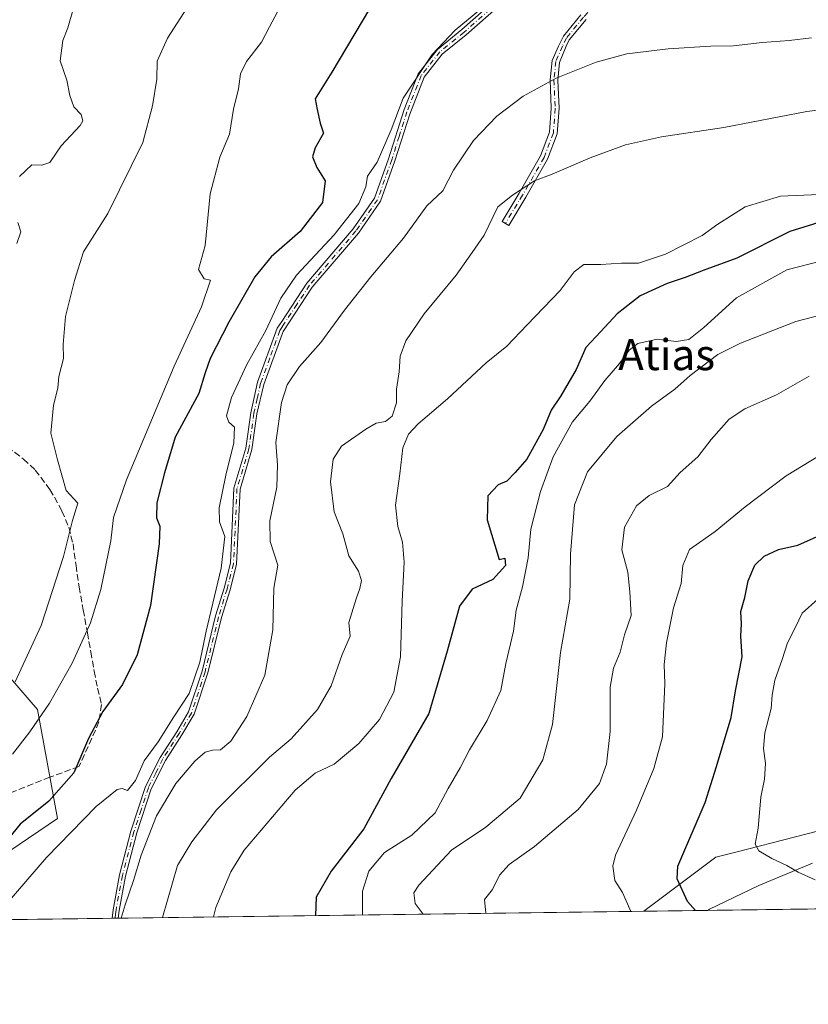
# Model space of a CAD drawing. Units: metres. Extents: x 590393 to 593835, y 4729023 to 4731382.
# Drawn here: x 592065 to 592268, y 4729023 to 4729277 of the extents above; entities that cross this region are included whole.
import ezdxf
from ezdxf.enums import TextEntityAlignment as Align

# ---------------------------------------------------------------- set-up
doc = ezdxf.new("R2010")
doc.units = ezdxf.units.M
doc.header["$MEASUREMENT"] = 0
doc.linetypes.add('DGN Style 3', pattern=[2.307223458686699, 1.648016756204785, -0.6592067024819142])
doc.linetypes.add('DGN Style 4', pattern=[2.6384748266838614, 1.318413404963828, -0.6592067024819142, 0.001648016756204785, -0.6592067024819142])
for name, color, linetype, lineweight in [('Arbolado forestal CxS', 92, 'Continuous', 0), ('Camino Cxs', 7, 'Continuous', 0), ('Camino eje', 30, 'DGN Style 4', 13), ('Comarca CxS', 21, 'Continuous', 0), ('Comunidad Autónoma CxS', 142, 'Continuous', 0), ('Curva de nivel maestra', 30, 'Continuous', 30), ('Curva de nivel normal', 30, 'Continuous', 0), ('Entidad de ámbito territorial', 7, 'Continuous', 0), ('Entidad de ámbito territorial CxS', 92, 'Continuous', 0), ('Matorral CxS', 135, 'Continuous', 0), ('Municipio CxS', 4, 'Continuous', 0), ('Provincia CxS', 1, 'Continuous', 0), ('Senda', 7, 'DGN Style 3', 0), ('Texto cartográfico', 7, 'Continuous', 0)]:
    doc.layers.add(name, color=color, linetype=linetype, lineweight=lineweight)
doc.styles.add('Style-Arial', font='txt')

msp = doc.modelspace()

# ---------------------------------------------------------------- linework, layer by layer
at = {"layer": 'Arbolado forestal CxS', "color": 92, "linetype": 'Continuous', "lineweight": 0, "extrusion": (0.1574761440063655, 0.002097481226152163, 0.9875205641612697), "elevation": 103751.3228479397, "flags": 128}
msp.add_lwpolyline([(4720740.061703295, -646958.7437377626), (4720740.061703295, -646888.594571799)], dxfattribs=at)
at = {"layer": 'Arbolado forestal CxS', "color": 92, "linetype": 'Continuous', "lineweight": 0}
for points in [[(592945.0263, 4729056.4331, 501.4630999999936), (592225.8381000003, 4729046.853599999, 578.0077000000019), (592244.3894999997, 4729060.7511, 573.0051999999996), (592249.5708999997, 4729062.0891, 571.6533999999956), (592280.3205000004, 4729070.028700001, 566.0920000000042), (592294.0953000002, 4729069.1205, 564.9152000000031), (592305.3346999995, 4729074.4034, 561.5866999999998), (592318.0387000004, 4729087.6361, 559.0356000000029), (592352.4467000002, 4729097.164999999, 554.7069000000047), (592397.4398999996, 4729096.634299999, 551.543399999995), (592451.1189000001, 4729114.751300001, 546.2764000000025), (592598.5898000002, 4729129.980000001, 529.7605999999942), (592605.5393000003, 4729123.988600001, 528.4470000000001), (592609.1736000003, 4729120.8553, 528.4241000000038), (592620.8224999999, 4729122.5691, 526.883600000001), (592630.9687000001, 4729128.380700001, 526.2391999999963), (592644.3086999999, 4729143.387599999, 525.0947000000015), (592659.9939000001, 4729152.211300001, 522.9688000000025), (592679.3261000002, 4729169.233700001, 521.0391999999993)], [(592055.3841000004, 4729115.038899999, 640.7198000000062), (592069.4433000004, 4729098.8391, 631.806500000006), (592074.6355, 4729070.7993, 624.0041000000056), (592042.4413000002, 4729048.9911, 628.3776000000071), (592040.5651000004, 4729044.386, 628.1294000000053)], [(592305.3346999995, 4729074.4034, 561.5866999999998), (592294.0953000002, 4729069.1205, 564.9152000000031), (592280.3205000004, 4729070.028700001, 566.0920000000042), (592249.5708999997, 4729062.0891, 571.6533999999956), (592244.3894999997, 4729060.7511, 573.0051999999996), (592225.8383, 4729046.853800001, 578.0075999999972)]]:
    msp.add_polyline3d(points, dxfattribs=at)
msp.add_polyline3d([(592040.5650000004, 4729044.3858, 628.1294000000053), (591996.4654000001, 4729043.7985, 641.5016999999935), (592001.3251, 4729050.559699999, 641.2848999999987), (592018.1064999999, 4729072.001900001, 641.0957999999955), (592055.3841000004, 4729115.038899999, 640.7198000000062), (592069.4433000004, 4729098.8391, 631.806500000006), (592074.6355, 4729070.7993, 624.0041000000056), (592042.4413000002, 4729048.9911, 628.3776000000071)], close=True, dxfattribs=at)
at = {"layer": 'Camino Cxs', "color": 7, "linetype": 'Continuous', "lineweight": 0, "extrusion": (0.5728383268985444, 0.007757714062022142, 0.8196316667312264), "elevation": 376363.8689651629, "flags": 128}
msp.add_lwpolyline([(4720593.750426577, -537385.5397230436), (4720593.750426576, -537383.6116070827)], dxfattribs=at)
at = {"layer": 'Camino Cxs', "color": 7, "linetype": 'Continuous', "lineweight": 0}
for points in [[(592196.9801000003, 4729287.9101, 620.881899999993), (592180.0401, 4729272.880100001, 621.7786999999954), (592173.8501000004, 4729267.890100001, 623.7829999999958), (592169.1901000004, 4729261.9801, 623.0999000000012), (592165.4402000001, 4729252.450099999, 621.8144999999931), (592161.6401000004, 4729240.390100001, 622.5339999999997), (592157.9001000002, 4729229.950099999, 622.8194999999978), (592152.2500999998, 4729221.770099999, 625.5899000000063), (592140.3000999996, 4729207.780099999, 619.7893999999942), (592132.7901, 4729196.4101, 624.7792999999947), (592132.5201000003, 4729195.6501, 624.992499999993), (592127.8000999996, 4729182.7401, 620.3040999999939), (592126.0201000003, 4729175.130100001, 619.0706000000064), (592124.7501999997, 4729165.920100001, 620.0020999999979), (592121.6700999998, 4729155.7301, 618.2241000000067), (592120.7602000004, 4729136.350099999, 618.6741000000038), (592119.1001000004, 4729129.7301, 620.7108000000007), (592116.8901000004, 4729122.5801, 623.514599999995), (592113.4101, 4729108.370100001, 619.5531000000046), (592109.8501000004, 4729097.640100001, 619.6106), (592106.6700999998, 4729092.3201, 620.0947000000015), (592102.4301000005, 4729085.7501, 617.9265000000014), (592098.7600999996, 4729078.4001, 617.608600000007), (592095.0500999996, 4729067.090100001, 617.9277000000002), (592092.1002000002, 4729055.920100001, 616.7430000000022), (592090.4600999998, 4729047.030099999, 616.674199999994), (592090.2701000003, 4729045.050100001, 616.4845999999961), (592090.2698999997, 4729045.047900001, 616.4844000000012), (592088.6897999998, 4729045.026900001, 617.5889000000025), (592088.6901000004, 4729045.030099999, 617.5895000000019), (592088.9101, 4729047.2501, 617.9680999999982), (592090.5701000001, 4729056.270099999, 617.3505000000005), (592093.5500999996, 4729067.540100001, 618.0273000000016), (592097.3000999996, 4729078.9901, 618.152700000006), (592101.0701000001, 4729086.530099999, 618.874299999996), (592105.3400999998, 4729093.140100001, 620.968200000003), (592108.4200999998, 4729098.300100001, 620.2755999999936), (592111.9001000002, 4729108.800100001, 620.5543999999937), (592115.3801999995, 4729123.0001, 623.870299999995), (592117.5900999998, 4729130.1501, 620.8714999999938), (592119.2001, 4729136.5801, 619.5228999999963), (592120.1101000002, 4729156.0001, 619.1373000000021), (592123.2101999996, 4729166.2501, 620.5869999999995), (592124.4702000003, 4729175.4101, 620.2449000000051), (592126.1801000005, 4729183.3301, 622.1790000000037), (592131.2401000002, 4729197.200099999, 625.8521000000037), (592132.4302000003, 4729198.9801, 624.8457999999955), (592138.9200999998, 4729208.8201, 621.2315999999992), (592150.8800999997, 4729222.8201, 627.2566999999982), (592156.3502000002, 4729230.7401, 624.1809000000068), (592160.0000999998, 4729240.940099999, 624.2305999999953), (592164.0201000003, 4729253.670100001, 623.3472000000038), (592167.6401000004, 4729262.870100001, 625.1978999999993), (592172.5800999999, 4729269.140100001, 626.0222000000067), (592178.9001000002, 4729274.2301, 622.9492000000029), (592195.8801999995, 4729289.300100001, 621.5215000000027)], [(592088.6897999998, 4729045.026900001, 617.5889000000025), (592088.6901000004, 4729045.030099999, 617.5895000000019), (592088.9101, 4729047.2501, 617.9680999999982), (592090.5701000001, 4729056.270099999, 617.3505000000005), (592093.5500999996, 4729067.540100001, 618.0273000000016), (592097.3000999996, 4729078.9901, 618.152700000006), (592101.0701000001, 4729086.530099999, 618.874299999996), (592105.3400999998, 4729093.140100001, 620.968200000003), (592108.4200999998, 4729098.300100001, 620.2755999999936), (592111.9001000002, 4729108.800100001, 620.5543999999937), (592115.3801999995, 4729123.0001, 623.870299999995), (592117.5900999998, 4729130.1501, 620.8714999999938), (592119.2001, 4729136.5801, 619.5228999999963), (592120.1101000002, 4729156.0001, 619.1373000000021), (592123.2101999996, 4729166.2501, 620.5869999999995), (592124.4702000003, 4729175.4101, 620.2449000000051), (592126.1801000005, 4729183.3301, 622.1790000000037), (592131.2401000002, 4729197.200099999, 625.8521000000037), (592132.4302000003, 4729198.9801, 624.8457999999955), (592138.9200999998, 4729208.8201, 621.2315999999992), (592150.8800999997, 4729222.8201, 627.2566999999982), (592156.3502000002, 4729230.7401, 624.1809000000068), (592160.0000999998, 4729240.940099999, 624.2305999999953), (592164.0201000003, 4729253.670100001, 623.3472000000038), (592167.6401000004, 4729262.870100001, 625.1978999999993), (592172.5800999999, 4729269.140100001, 626.0222000000067), (592178.9001000002, 4729274.2301, 622.9492000000029), (592195.8801999995, 4729289.300100001, 621.5215000000027)], [(592196.9801000003, 4729287.9101, 620.881899999993), (592180.0401, 4729272.880100001, 621.7786999999954), (592173.8501000004, 4729267.890100001, 623.7829999999958), (592169.1901000004, 4729261.9801, 623.0999000000012), (592165.4402000001, 4729252.450099999, 621.8144999999931), (592161.6401000004, 4729240.390100001, 622.5339999999997), (592157.9001000002, 4729229.950099999, 622.8194999999978), (592152.2500999998, 4729221.770099999, 625.5899000000063), (592140.3000999996, 4729207.780099999, 619.7893999999942), (592132.7901, 4729196.4101, 624.7792999999947), (592132.5201000003, 4729195.6501, 624.992499999993), (592127.8000999996, 4729182.7401, 620.3040999999939), (592126.0201000003, 4729175.130100001, 619.0706000000064), (592124.7501999997, 4729165.920100001, 620.0020999999979), (592121.6700999998, 4729155.7301, 618.2241000000067), (592120.7602000004, 4729136.350099999, 618.6741000000038), (592119.1001000004, 4729129.7301, 620.7108000000007), (592116.8901000004, 4729122.5801, 623.514599999995), (592113.4101, 4729108.370100001, 619.5531000000046), (592109.8501000004, 4729097.640100001, 619.6106), (592106.6700999998, 4729092.3201, 620.0947000000015), (592102.4301000005, 4729085.7501, 617.9265000000014), (592098.7600999996, 4729078.4001, 617.608600000007), (592095.0500999996, 4729067.090100001, 617.9277000000002), (592092.1002000002, 4729055.920100001, 616.7430000000022), (592090.4600999998, 4729047.030099999, 616.674199999994), (592090.2699999996, 4729045.0483, 616.4842999999964)], [(592210.9401000004, 4729276.870100001, 617.868100000007), (592206.5900999998, 4729271.5801, 617.1355999999942), (592205.8141000001, 4729269.986099999, 616.8629999999976), (592204.1020999998, 4729265.7631, 616.1186000000016), (592203.6482999995, 4729261.2257, 615.1575000000012), (592203.9650999998, 4729253.935699999, 613.3090999999986), (592203.4738999996, 4729247.384099999, 611.9464000000007), (592201.0138999998, 4729240.824100001, 610.7828000000009), (592195.4106999999, 4729231.058700001, 609.5972000000038), (592190.9589000001, 4729223.745100001, 609.2786000000051), (592189.2505000001, 4729224.7849, 609.6944999999978), (592193.6889000004, 4729232.076500001, 609.9612000000052), (592199.1983000003, 4729241.678500001, 611.1909000000014), (592201.5009000005, 4729247.818700001, 612.3050999999978), (592201.9619000005, 4729253.9671, 613.4777000000031), (592201.6438999996, 4729261.282099999, 615.2048000000068), (592202.1426999997, 4729266.269500001, 616.2314999999944), (592203.8359000003, 4729269.960300001, 616.917100000006), (592205.0900999998, 4729272.540100001, 617.3755999999995), (592209.6101000002, 4729278.040100001, 618.0605000000069)], [(592210.9401000004, 4729276.870100001, 617.868100000007), (592206.5900999998, 4729271.5801, 617.1355999999942), (592205.8141000001, 4729269.986099999, 616.8629999999976), (592204.1020999998, 4729265.7631, 616.1186000000016), (592203.6482999995, 4729261.2257, 615.1575000000012), (592203.9650999998, 4729253.935699999, 613.3090999999986), (592203.4738999996, 4729247.384099999, 611.9464000000007), (592201.0138999998, 4729240.824100001, 610.7828000000009), (592195.4106999999, 4729231.058700001, 609.5972000000038), (592190.9589000001, 4729223.745100001, 609.2786000000051), (592189.2505000001, 4729224.7849, 609.6944999999978), (592193.6889000004, 4729232.076500001, 609.9612000000052), (592199.1983000003, 4729241.678500001, 611.1909000000014), (592201.5009000005, 4729247.818700001, 612.3050999999978), (592201.9619000005, 4729253.9671, 613.4777000000031), (592201.6438999996, 4729261.282099999, 615.2048000000068), (592202.1426999997, 4729266.269500001, 616.2314999999944), (592203.8359000003, 4729269.960300001, 616.917100000006), (592205.0900999998, 4729272.540100001, 617.3755999999995), (592209.6101000002, 4729278.040100001, 618.0605000000069)]]:
    msp.add_polyline3d(points, dxfattribs=at)
at = {"layer": 'Camino eje', "color": 30, "linetype": 'DGN Style 4', "lineweight": 13}
for points in [[(592230.0559, 4729302.237700001, 619.1830000000045), (592229.6001000004, 4729301.2555, 619.1977000000043), (592227.5389, 4729297.968900001, 619.1766999999963), (592224.3636999996, 4729292.7689, 619.0411000000023), (592223.7100999998, 4729291.745100001, 618.9977999999974), (592216.9901000002, 4729284.595100001, 618.5825999999943), (592210.2751000002, 4729277.4551, 617.9677999999985), (592205.8400999998, 4729272.0601, 617.2534000000014), (592204.8240999999, 4729269.973300001, 616.8901000000042), (592203.1222999999, 4729266.0163, 616.1506999999983), (592202.6460999995, 4729261.253900001, 615.1046999999963), (592202.9634999996, 4729253.951300001, 613.3730000000069), (592202.4873000003, 4729247.601299999, 612.0730999999942), (592200.1061000006, 4729241.251300001, 610.9811000000045), (592194.5497000003, 4729231.567500001, 609.7758999999933), (592190.1047, 4729224.265100001, 609.4820000000036)], [(592196.4301000005, 4729288.6051, 621.1975999999995), (592179.4700999996, 4729273.5551, 622.3696000000054), (592173.2150999998, 4729268.515100001, 624.9149999999936), (592168.4151, 4729262.425100001, 624.085699999996), (592164.7301000003, 4729253.0601, 622.6294000000053), (592162.7200999996, 4729246.6951, 624.591499999995), (592160.8201000001, 4729240.665100001, 623.3466000000044), (592157.1250999998, 4729230.345100001, 623.3610000000045), (592151.5651000004, 4729222.295100001, 626.3858000000037), (592139.6101000002, 4729208.300100001, 620.4236999999994), (592136.3651000002, 4729203.380100001, 620.1267999999982), (592132.6101000002, 4729197.6951, 624.9404999999971), (592131.9474999999, 4729196.6151, 625.391499999998), (592129.3501000004, 4729189.4901, 625.0541999999987), (592126.9901000002, 4729183.0351, 621.1417999999976), (592126.1350999996, 4729179.075099999, 619.9585999999981), (592125.2451, 4729175.270099999, 619.6500999999989), (592123.9801000003, 4729166.085100001, 620.2862000000023), (592120.8901000004, 4729155.8651, 618.6814000000013), (592119.9801000003, 4729136.465100001, 619.0967999999993), (592118.3450999996, 4729129.940099999, 620.7740999999951), (592116.1350999996, 4729122.790100001, 623.6870000000055), (592112.6551000001, 4729108.585100001, 619.7473000000027), (592109.1350999996, 4729097.970100001, 619.9128000000055), (592106.0050999997, 4729092.7301, 620.5222000000067), (592101.7500999998, 4729086.140100001, 618.3923000000068), (592099.9151, 4729082.465100001, 618.0690999999933), (592098.0301000001, 4729078.6951, 617.854800000001), (592096.1551000001, 4729072.970100001, 618.0348999999987), (592094.3000999996, 4729067.315099999, 617.9897000000057), (592091.3350999998, 4729056.095100001, 617.0503999999928), (592089.6851000004, 4729047.140100001, 617.3169000000053), (592089.5900999998, 4729046.1501, 617.1891999999935), (592089.4801000003, 4729045.040100001, 617.0374000000012), (592089.4797999999, 4729045.0374, 617.0369999999966)]]:
    msp.add_polyline3d(points, dxfattribs=at)
at = {"layer": 'Comarca CxS', "color": 21, "linetype": 'Continuous', "lineweight": 0, "flags": 128}
msp.add_lwpolyline([(590564.351008661, 4731338.466789612), (593595.3512089843, 4731378.861169464), (593803.8600007105, 4731381.639982653), (593811.0280764495, 4730852.531239445), (593820.4992376138, 4730153.421134843), (593835.2000007101, 4729068.289982677), (592242.2664436377, 4729047.072467346), (591378.0875324806, 4729035.561799361)], dxfattribs=at)
at = {"layer": 'Comunidad Autónoma CxS', "color": 142, "linetype": 'Continuous', "lineweight": 0, "flags": 128}
msp.add_lwpolyline([(590770.1203740723, 4729027.463814076), (590422.9800006826, 4729022.839982677), (590402.0287997159, 4730626.65372334), (590392.760000683, 4731336.179982653), (590564.351008661, 4731338.466789612), (593595.3512089843, 4731378.861169464), (593803.8600007105, 4731381.639982653), (593811.0280764495, 4730852.531239445), (593820.4992376138, 4730153.421134843), (593835.2000007101, 4729068.289982677), (592242.2664436377, 4729047.072467346), (591378.0875324806, 4729035.561799361), (591168.2576559164, 4729032.76691278)], close=True, dxfattribs=at)
at = {"layer": 'Curva de nivel maestra', "color": 30, "linetype": 'Continuous', "lineweight": 30, "flags": 128}
for points, elevation in [([(592155.0800000001, 4729279.630100001), (592145.3799999999, 4729263.2401), (592141.04, 4729256.4001), (592141.5300000003, 4729253.6601), (592142.3300000001, 4729250.0801), (592143.1699999999, 4729247.5001), (592141.0499999998, 4729243.710100001), (592140.3600000005, 4729241.420100001), (592141.4600000001, 4729238.6801), (592143.6100000005, 4729235.2601), (592142.9299999997, 4729229.6801), (592137.2199999997, 4729222.200099999), (592129.7199999997, 4729215.6501), (592125.4699999997, 4729210.4301), (592118.7599999999, 4729198.800100001), (592113.9800000004, 4729189.4101), (592112.6500000004, 4729185.7301), (592111.0800000001, 4729180.4101), (592104.9199999999, 4729169.0801), (592102.2300000004, 4729159.950099999), (592100.2300000004, 4729152.220100001), (592100.1299999999, 4729148.290100001), (592100.9800000004, 4729146.200099999), (592100.7999999998, 4729141.590100001), (592098.5700000003, 4729125.710100001), (592095.1399999997, 4729113.020099999), (592091.3700000001, 4729105.300100001), (592086.2699999996, 4729098.3201), (592082.5700000003, 4729091.4301), (592078.8499999996, 4729082.5601), (592072.3700000001, 4729075.2301), (592064.9800000004, 4729069.3201), (592058.4400000004, 4729061.380100001)], 625), ([(592273.1699999999, 4729225.1501), (592263.4900000002, 4729222.190099999), (592249.79, 4729215.3101), (592241.1600000003, 4729212.130100001), (592236.5, 4729210.2601), (592231.8399999999, 4729208.720100001), (592224.8399999999, 4729205.5601), (592218.9100000003, 4729200.9301), (592214.7699999996, 4729196.350099999), (592210.9000000004, 4729192.270099999), (592208.3399999999, 4729186.540100001), (592204.4199999999, 4729179.7501), (592201.8799999999, 4729176.0801), (592199.8700000001, 4729171.0801), (592195.6200000001, 4729163.420100001), (592192.6200000001, 4729159.970100001), (592190.5099999999, 4729157.8101), (592188.2800000003, 4729156.8101), (592185.5999999996, 4729153.970100001), (592185.4299999997, 4729147.7601), (592188.5099999999, 4729137.5701), (592189.9299999997, 4729137.920100001), (592190.1100000005, 4729136.050100001), (592186.8499999996, 4729132.420100001), (592181.5199999996, 4729129.920100001), (592178.3200000003, 4729125.4901), (592175.1200000001, 4729113.9301), (592170.4000000004, 4729097.850099999), (592160.6399999997, 4729081.100099999), (592153.5800000001, 4729068.100099999), (592145.1900000004, 4729057.200099999), (592141.3399999999, 4729050.440099999), (592141.1193000004, 4729045.725400001)], 600), ([(592239.1732000001, 4729047.031500001), (592237.0499999998, 4729049.3201), (592234.4199999999, 4729055.220100001), (592234.6100000005, 4729058.4901), (592241.6699999999, 4729074.850099999), (592244.5599999996, 4729084.1601), (592248.3399999999, 4729096.850099999), (592249.4500000002, 4729103.6801), (592251.2199999997, 4729112.4801), (592250.8600000005, 4729117.780099999), (592251.04, 4729120.9801), (592250.8499999996, 4729124.1601), (592251.8499999996, 4729127.800100001), (592252.7000000002, 4729132.090100001), (592254.4800000004, 4729136.100099999), (592256.8300000001, 4729138.450099999), (592260.5800000001, 4729140.1801), (592265.5, 4729141.2601), (592272.8799999999, 4729144.550100001)], 575), ([(592239.1733999997, 4729047.031300001), (592239.1732000001, 4729047.031500001)], 575)]:
    msp.add_lwpolyline(points, dxfattribs=dict(at, elevation=elevation))
at = {"layer": 'Curva de nivel normal', "color": 30, "linetype": 'Continuous', "lineweight": 0, "flags": 128}
for points, elevation in [([(592191.8399999999, 4729286.300100001), (592177.1600000003, 4729274.0601), (592171.2100000001, 4729267.8201), (592163.7300000004, 4729256.550100001), (592160.6500000004, 4729248.4301), (592157.04, 4729240.090100001), (592154.5599999996, 4729236.4001), (592154.1600000003, 4729233.720100001), (592152.3200000003, 4729229.4001), (592145.9299999997, 4729221.270099999), (592136.2599999999, 4729210.880100001), (592132.1900000004, 4729204.9901), (592128.3200000003, 4729196.670100001), (592123.4400000004, 4729187.880100001), (592119.4800000004, 4729179.3301), (592118.2100000001, 4729174.630100001), (592118.7800000003, 4729173.030099999), (592120.2599999999, 4729171.700099999), (592120.0999999996, 4729167.630100001), (592117.9900000002, 4729159.300100001), (592116.3200000003, 4729150.880100001), (592116.4199999999, 4729147.3201), (592117.7599999999, 4729143.460100001), (592116.8200000003, 4729135.370100001), (592112.9500000002, 4729119.090100001), (592111.2999999998, 4729111.090100001), (592108.5899999999, 4729103.0001), (592104.5800000001, 4729097.0101), (592100.5300000003, 4729090.5701), (592096.9100000003, 4729085.620100001), (592094.7100000001, 4729080.600099999), (592092.6799999997, 4729078.0101), (592091.29, 4729078.4901), (592089.9699999997, 4729078.2501), (592084.5800000001, 4729073.890100001), (592071.7199999997, 4729060.7301), (592061.6500000004, 4729048.950099999)], 620), ([(592112.1699999999, 4729286.390100001), (592102.9900000002, 4729272.0601), (592100.2800000003, 4729266.0701), (592100.2199999997, 4729261.460100001), (592099.1100000005, 4729254.620100001), (592096.6200000001, 4729245.110099999), (592087.54, 4729226.8201), (592081.3300000001, 4729216.940099999), (592079.0199999996, 4729209.5001), (592076.6799999997, 4729200.200099999), (592076.0800000001, 4729193.030099999), (592076.1699999999, 4729189.4101), (592074.9400000004, 4729184.7501), (592074.6500000004, 4729181.7501), (592073.5499999998, 4729177.350099999), (592072.8399999999, 4729170.170100001), (592074.6299999999, 4729163.3101), (592076.8399999999, 4729155.340100001), (592079.7999999998, 4729152.090100001), (592078.4600000001, 4729147.610099999), (592076.1600000003, 4729138.340100001), (592070.4100000003, 4729120.530099999), (592063.6799999997, 4729106.020099999)], 635), ([(592063.0199999996, 4729087.390100001), (592067.4600000001, 4729093.0801), (592072.5599999996, 4729100.4901), (592078.3600000005, 4729110.850099999), (592083.0700000003, 4729121.200099999), (592085.8099999996, 4729129.8201), (592088.3399999999, 4729142.390100001), (592089.0300000003, 4729148.380100001), (592092.4000000004, 4729158.140100001), (592104.6500000004, 4729187.420100001), (592111.7199999997, 4729202.7501), (592114.04, 4729209.620100001), (592112.4600000001, 4729209.920100001), (592110.9600000001, 4729212.380100001), (592112.6399999997, 4729218.590100001), (592113.9800000004, 4729231.850099999), (592116.5, 4729241.370100001), (592118.9199999999, 4729247.2601), (592119.9900000002, 4729253.700099999), (592121.25, 4729258.920100001), (592121.7800000003, 4729262.870100001), (592123.3099999996, 4729266.040100001), (592127.2400000002, 4729270.9801), (592129.2400000002, 4729274.9801), (592132.7400000002, 4729281.390100001)], 630), ([(592064.7699999996, 4729236.340100001), (592067.9699999997, 4729239.4001), (592070.54, 4729239.3101), (592072.5800000001, 4729239.960100001), (592075.5499999998, 4729244.2501), (592080.4400000004, 4729249.4801), (592081.0899999999, 4729250.700099999), (592080.6799999997, 4729252.360099999), (592078.7800000003, 4729254.3201), (592077.7400000002, 4729257.280099999), (592076.9600000001, 4729261.170100001), (592075.2599999999, 4729266.220100001), (592076.0099999999, 4729271.4001), (592077.2599999999, 4729274.7301), (592078.7100000001, 4729279.7301)], 640), ([(592269.0800000001, 4729272.140100001), (592263.3099999996, 4729271.4301), (592256.3200000003, 4729270.9301), (592248.9600000001, 4729270.050100001), (592243.0099999999, 4729269.960100001), (592232.0700000003, 4729269.300100001), (592221.4000000004, 4729267.960100001), (592213.5099999999, 4729265.8201), (592203.1799999997, 4729261.700099999), (592194.7199999997, 4729257.100099999), (592187.9100000003, 4729251.9301), (592181.8799999999, 4729245.640100001), (592176.7000000002, 4729238.020099999), (592174, 4729232.640100001), (592169.8399999999, 4729228.8201), (592163.8200000003, 4729220.420100001), (592155.4100000003, 4729210.5001), (592148.5800000001, 4729201.9001), (592142.5199999996, 4729193.540100001), (592137.0099999999, 4729187.360099999), (592133.8300000001, 4729182.610099999), (592132.3600000005, 4729178.0801), (592130.8700000001, 4729167.7501), (592131.3399999999, 4729161.950099999), (592131.1799999997, 4729156.2601), (592129.4000000004, 4729147.540100001), (592129.4299999997, 4729142.2301), (592131.4199999999, 4729136.090100001), (592130.4000000004, 4729130.140100001), (592130.0999999996, 4729119.420100001), (592128.0599999996, 4729107.7601), (592123.4600000001, 4729097.100099999), (592119.2999999998, 4729090.7501), (592116.6100000005, 4729088.450099999), (592114.5800000001, 4729088.4001), (592112.7199999997, 4729087.870100001), (592110, 4729085.540100001), (592105.1500000004, 4729079.790100001), (592100.1600000003, 4729071.4301), (592096.2000000002, 4729061.270099999), (592094.2199999997, 4729054.770099999), (592092.0099999999, 4729048.4801), (592091.0478999997, 4729045.058300001)], 615), ([(592279.7599999999, 4729254.590100001), (592267.8899999997, 4729253.110099999), (592246.4699999997, 4729249.020099999), (592230.3700000001, 4729246.600099999), (592221.0700000003, 4729244.540100001), (592211.9600000001, 4729241.1801), (592202.1799999997, 4729236.9901), (592197.6299999999, 4729235.2301), (592191.9500000002, 4729231.550100001), (592188.2000000002, 4729228.520099999), (592184.6600000003, 4729221.2401), (592181.5599999996, 4729216.7601), (592177.3899999997, 4729210.920100001), (592169.2000000002, 4729200.970100001), (592164.4100000003, 4729193.9801), (592163.0099999999, 4729189.970100001), (592162.75, 4729185.940099999), (592162.0199999996, 4729181.520099999), (592162, 4729177.940099999), (592160.8799999999, 4729174.5601), (592159.1799999997, 4729173.130100001), (592156.8099999996, 4729172.700099999), (592154.0899999999, 4729171.220100001), (592147.8600000005, 4729166.8301), (592145.6799999997, 4729163.440099999), (592145.0199999996, 4729157.600099999), (592145.9400000004, 4729149.870100001), (592148.1699999999, 4729144.170100001), (592149.7699999996, 4729138.520099999), (592152.2400000002, 4729134.5801), (592152.9699999997, 4729132.130100001), (592152.5999999996, 4729130.090100001), (592151.5899999999, 4729127.420100001), (592149.7100000001, 4729121.280099999), (592150.0499999998, 4729117.7501), (592148, 4729113.090100001), (592145.1600000003, 4729105.020099999), (592141.6200000001, 4729098.860099999), (592134.8499999996, 4729091.3301), (592129.25, 4729086.610099999), (592115.5899999999, 4729073.020099999), (592109.2000000002, 4729064.780099999), (592105.54, 4729058.600099999), (592101.6694, 4729045.1998)], 610), ([(592114.8351999996, 4729045.375200001), (592115.4100000003, 4729047.780099999), (592119.3099999996, 4729056.970100001), (592122.7699999996, 4729062.5801), (592135.9199999999, 4729078.050100001), (592141.0499999998, 4729082.450099999), (592145.9699999997, 4729084.8201), (592152.2800000003, 4729090.100099999), (592157.6399999997, 4729096.300100001), (592161.3600000005, 4729103.370100001), (592163.0499999998, 4729112.4901), (592163.4600000001, 4729126.840100001), (592164.0099999999, 4729136.9101), (592163.5899999999, 4729142.0001), (592162.3399999999, 4729146.040100001), (592161.7400000002, 4729151.540100001), (592162.8799999999, 4729159.700099999), (592163.7000000002, 4729166.380100001), (592165.0999999996, 4729169.850099999), (592167.6299999999, 4729172.530099999), (592175.1799999997, 4729178.9801), (592185.1799999997, 4729188.3301), (592190.5099999999, 4729192.5701), (592195.7300000004, 4729198.110099999), (592204.2699999996, 4729206.920100001), (592207.8300000001, 4729211.7501), (592210.3399999999, 4729213.630100001), (592214.75, 4729213.640100001), (592220.0800000001, 4729214.0101), (592224.4600000001, 4729214.0001), (592231.4100000003, 4729216.350099999), (592240.8399999999, 4729221.1501), (592244.8700000001, 4729224.020099999), (592251.9199999999, 4729228.5001), (592261.0599999996, 4729231.3101), (592273.1200000001, 4729231.7601)], 605), ([(592064.0700000003, 4729219.0601), (592065.1399999997, 4729222.050100001), (592064.4000000004, 4729224.460100001)], 640), ([(592153.2278000005, 4729045.886600001), (592153.2599999999, 4729052.050100001), (592154.8899999997, 4729057.220100001), (592158.9500000002, 4729061.960100001), (592166, 4729066.4301), (592172.0099999999, 4729072.200099999), (592175.3399999999, 4729078.5001), (592178.4800000004, 4729083.800100001), (592180.8499999996, 4729088.5101), (592185.4000000004, 4729096.040100001), (592188.9400000004, 4729103.7601), (592190.1900000004, 4729110.7601), (592192.2000000002, 4729119.100099999), (592192.9199999999, 4729124.460100001), (592194.5599999996, 4729130.4801), (592196.0300000003, 4729137.960100001), (592196.6699999999, 4729145.380100001), (592199.2100000001, 4729155.090100001), (592202.4000000004, 4729164.0801), (592207.4199999999, 4729173.0801), (592211.8700000001, 4729178.4101), (592215.7599999999, 4729183.7501), (592219.5199999996, 4729188.0801), (592222.04, 4729191.590100001), (592224.2999999998, 4729193.2601), (592229.2199999997, 4729194.360099999), (592234.1200000001, 4729193.800100001), (592237.4500000002, 4729194.340100001), (592241.3200000003, 4729197.370100001), (592249.7100000001, 4729205.0601), (592262.6600000003, 4729212.2601), (592272.04, 4729214.720100001)], 595), ([(592168.8696, 4729046.094799999), (592166.8099999996, 4729048.800100001), (592166.5, 4729051.5801), (592167.7699999996, 4729053.5801), (592176.1799999997, 4729062.5601), (592185.0800000001, 4729068.5701), (592193.9000000004, 4729076.0101), (592199.7999999998, 4729085.890100001), (592202.2800000003, 4729095.020099999), (592204.3499999996, 4729113.600099999), (592206.7400000002, 4729127.3201), (592206.9100000003, 4729138.9101), (592207.9400000004, 4729151.6601), (592211.3200000003, 4729160.200099999), (592218.8399999999, 4729169.300100001), (592227.8399999999, 4729177.140100001), (592233.8399999999, 4729181.520099999), (592237.75, 4729185.030099999), (592244.8799999999, 4729190.4801), (592250.7800000003, 4729193.360099999), (592265.0300000003, 4729198.960100001), (592283.29, 4729203.6801)], 590), ([(592185.0689000003, 4729046.310799999), (592184.6900000004, 4729049.9101), (592186.7800000003, 4729052.4901), (592188.5800000001, 4729056.120100001), (592191.1100000005, 4729058.940099999), (592197.5800000001, 4729063.540100001), (592208.8499999996, 4729073.100099999), (592214.3499999996, 4729079.770099999), (592216.2000000002, 4729084.770099999), (592217.1100000005, 4729093.1801), (592217.1600000003, 4729104.610099999), (592217.9600000001, 4729109.540100001), (592219.7300000004, 4729113.6501), (592220.8700000001, 4729118.130100001), (592222.5599999996, 4729123.1501), (592222.2300000004, 4729129.210100001), (592221.6799999997, 4729134.340100001), (592220.1699999999, 4729140.050100001), (592220.8399999999, 4729145.940099999), (592223.9699999997, 4729151.390100001), (592227.1799999997, 4729154.090100001), (592231.9000000004, 4729156.4101), (592235.1699999999, 4729160.020099999), (592239.7800000003, 4729164.0601), (592243.1500000004, 4729168.5001), (592247.8300000001, 4729173.7301), (592251.8300000001, 4729176.440099999), (592260.0800000001, 4729180.050100001), (592268.4699999997, 4729184.860099999)], 585), ([(592222.5034999996, 4729046.8092), (592222.2400000002, 4729047.350099999), (592220.3099999996, 4729051.6501), (592218.3099999996, 4729054.780099999), (592217.8300000001, 4729058.4901), (592218.4800000004, 4729061.3201), (592223.9699999997, 4729072.950099999), (592228.3899999997, 4729083.6501), (592230.6200000001, 4729091.790100001), (592231.2100000001, 4729105.5101), (592231.0499999998, 4729110.4801), (592231.6699999999, 4729116.100099999), (592233.4800000004, 4729125.140100001), (592235.4600000001, 4729131.360099999), (592235.9100000003, 4729136.0001), (592237.6399999997, 4729140.140100001), (592244.1799999997, 4729144.770099999), (592251.9900000002, 4729151.1801), (592262.5, 4729159.140100001), (592289.5099999999, 4729175.5801)], 580), ([(592270, 4729054.950099999), (592265.6500000004, 4729056.920100001), (592262.7199999997, 4729058.6601), (592258.8300000001, 4729060.4301), (592255.4600000001, 4729062.390100001), (592254.5300000003, 4729064.130100001), (592255.3300000001, 4729068.2601), (592256, 4729076.270099999), (592256.9500000002, 4729080.890100001), (592257.2000000002, 4729084.9301), (592256.6699999999, 4729088.780099999), (592257.0199999996, 4729092.9001), (592258.6699999999, 4729099.140100001), (592258.9000000004, 4729102.600099999), (592259.5800000001, 4729106.470100001), (592261.4699999997, 4729111.7601), (592262.8600000005, 4729116.090100001), (592264.9699999997, 4729120.090100001), (592266.6600000003, 4729123.7601), (592270.7199999997, 4729127.3201)], 570)]:
    msp.add_lwpolyline(points, dxfattribs=dict(at, elevation=elevation))
at = {"layer": 'Entidad de ámbito territorial', "color": 7, "linetype": 'Continuous', "lineweight": 0, "flags": 128}
msp.add_lwpolyline([(592242.266443636, 4729047.072467343), (592242.7270000012, 4729047.367000001), (592255.4860000008, 4729053.506999999), (592269.3210000005, 4729059.206)], dxfattribs=at)
at = {"layer": 'Entidad de ámbito territorial CxS', "color": 92, "linetype": 'Continuous', "lineweight": 0, "flags": 128}
msp.add_lwpolyline([(592269.321, 4729059.205999999), (592255.4860000003, 4729053.506999998), (592242.7270000007, 4729047.367000001), (592242.2664436377, 4729047.072467346), (591378.0875324806, 4729035.561799361)], dxfattribs=at)
at = {"layer": 'Matorral CxS', "color": 135, "linetype": 'Continuous', "lineweight": 0, "extrusion": (0.2260178459476601, 0.003010828088028634, 0.97411850830759), "elevation": 148661.6718612852, "flags": 128}
msp.add_lwpolyline([(4720738.858195432, -637934.6387952036), (4720738.858195433, -637888.396992181)], dxfattribs=at)
at = {"layer": 'Matorral CxS', "color": 135, "linetype": 'Continuous', "lineweight": 0, "extrusion": (0.2864091312702511, 0.003806703366866849, 0.9580998478939953), "elevation": 188172.5204955835, "flags": 128}
msp.add_lwpolyline([(4720758.541384783, -627269.6344667643), (4720758.541384783, -627268.8098452208)], dxfattribs=at)
at = {"layer": 'Matorral CxS', "color": 135, "linetype": 'Continuous', "lineweight": 0, "extrusion": (0.2863416832090612, 0.003841080816978432, 0.9581198706608476), "elevation": 188295.1700608912, "flags": 128}
msp.add_lwpolyline([(4720677.84573967, -627840.6957413373), (4720677.84573967, -627839.8709269098)], dxfattribs=at)
at = {"layer": 'Matorral CxS', "color": 135, "linetype": 'Continuous', "lineweight": 0, "extrusion": (0.2711727447460759, 0.003611686727902674, 0.9625239208590398), "elevation": 178231.68802159, "flags": 128}
msp.add_lwpolyline([(4720740.448896194, -630443.4950814736), (4720740.448896193, -630302.6361160884)], dxfattribs=at)
at = {"layer": 'Matorral CxS', "color": 135, "linetype": 'Continuous', "lineweight": 0}
for points in [[(592055.3841000004, 4729115.038899999, 640.7198000000062), (592069.4433000004, 4729098.8391, 631.806500000006), (592074.6355, 4729070.7993, 624.0041000000056), (592042.4413000002, 4729048.9911, 628.3776000000071), (592040.5651000004, 4729044.386, 628.1294000000053)], [(592042.4413000002, 4729048.9911, 628.3776000000071), (592074.6355, 4729070.7993, 624.0041000000056), (592069.4433000004, 4729098.8391, 631.806500000006), (592055.3841000004, 4729115.038899999, 640.7198000000062)], [(592305.3346999995, 4729074.4034, 561.5866999999998), (592294.0953000002, 4729069.1205, 564.9152000000031), (592280.3205000004, 4729070.028700001, 566.0920000000042), (592249.5708999997, 4729062.0891, 571.6533999999956), (592244.3894999997, 4729060.7511, 573.0051999999996), (592225.8383, 4729046.853800001, 578.0075999999972)], [(592280.3205000004, 4729070.028700001, 566.0920000000042), (592249.5708999997, 4729062.0891, 571.6533999999956), (592244.3894999997, 4729060.7511, 573.0051999999996), (592225.8381000003, 4729046.853599999, 578.0077000000019), (592040.5650000004, 4729044.3858, 628.1294000000053)]]:
    msp.add_polyline3d(points, dxfattribs=at)
at = {"layer": 'Municipio CxS', "color": 4, "linetype": 'Continuous', "lineweight": 0, "flags": 128}
msp.add_lwpolyline([(590564.351008661, 4731338.466789612), (593595.3512089843, 4731378.861169464), (593803.8600007105, 4731381.639982653), (593811.0280764495, 4730852.531239445), (593820.4992376138, 4730153.421134843), (593835.2000007101, 4729068.289982677), (592242.2664436377, 4729047.072467346), (591378.0875324806, 4729035.561799361)], dxfattribs=at)
at = {"layer": 'Provincia CxS', "color": 1, "linetype": 'Continuous', "lineweight": 0, "flags": 128}
msp.add_lwpolyline([(590770.1203740723, 4729027.463814076), (590422.9800006826, 4729022.839982677), (590402.0287997159, 4730626.65372334), (590392.760000683, 4731336.179982653), (590564.351008661, 4731338.466789612), (593595.3512089843, 4731378.861169464), (593803.8600007105, 4731381.639982653), (593811.0280764495, 4730852.531239445), (593820.4992376138, 4730153.421134843), (593835.2000007101, 4729068.289982677), (592242.2664436377, 4729047.072467346), (591378.0875324806, 4729035.561799361), (591168.2576559164, 4729032.76691278)], close=True, dxfattribs=at)
at = {"layer": 'Senda', "color": 7, "linetype": 'DGN Style 3', "lineweight": 0}
msp.add_polyline3d([(592061.7200999996, 4729166.640100001, 641.4299000000028), (592065.8400999998, 4729163.450099999, 639.3745000000055), (592068.8701, 4729160.610099999, 639.273000000001), (592072.6601, 4729155.620100001, 640.6058000000048), (592075.7500999998, 4729150.050100001, 640.8389000000025), (592077.5000999998, 4729145.890100001, 640.8420999999944), (592078.6001000004, 4729141.5701, 638.2485000000015), (592079.3701, 4729136.030099999, 635.1465000000027), (592080.1801000005, 4729130.4901, 632.9615999999951), (592081.2401000002, 4729124.5801, 631.6870999999956), (592082.2901, 4729118.6801, 630.2943999999989), (592083.1901000004, 4729113.710100001, 630.0093000000053), (592084.0800999999, 4729108.7401, 628.8815999999933), (592084.9101, 4729104.340100001, 627.6771000000008), (592085.9700999996, 4729100.170100001, 626.1858999999968), (592085.2977, 4729095.683300001, 625.3358000000007), (592082.5195000004, 4729089.3333, 627.1263999999937), (592080.1382999998, 4729084.173900001, 628.4802000000054), (592072.5976999998, 4729081.3957, 629.5605000000069), (592061.4851000002, 4729077.030099999, 630.171199999997)], dxfattribs=at)

# ---------------------------------------------------------------- texts
at = {"layer": 'Texto cartográfico', "color": 7, "linetype": 'Continuous', "lineweight": 0, "style": 'Style-Arial'}
msp.add_text('Atias', height=8, dxfattribs=at).set_placement((592231.6933804876, 4729190.40015), align=Align.MIDDLE_CENTER)

doc.saveas('drawing.dxf')
